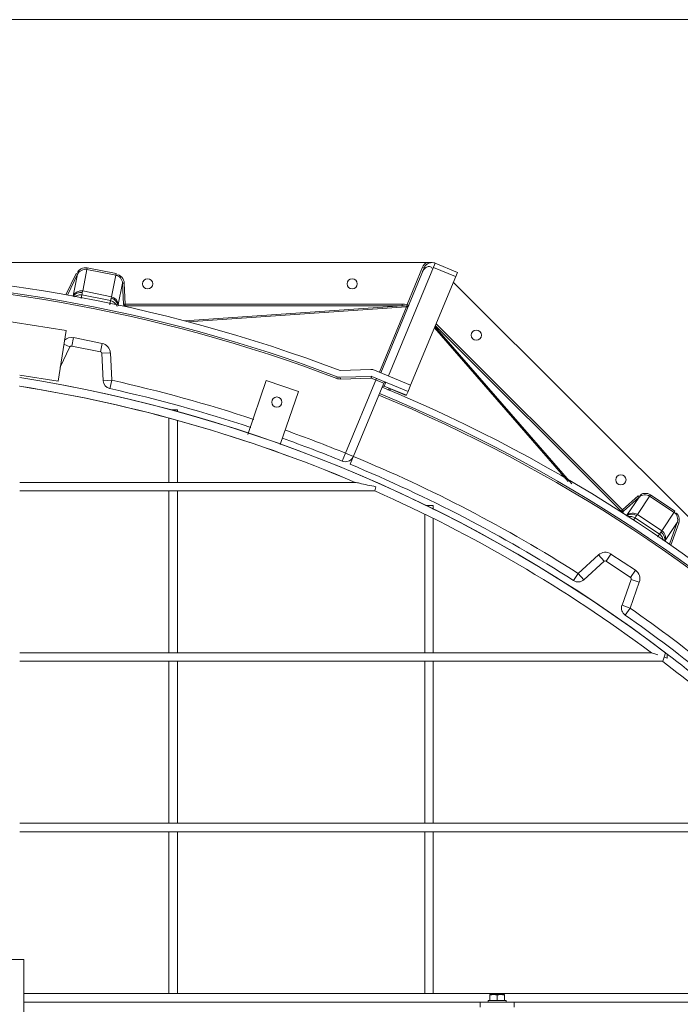
# Model space of a CAD drawing. Units: millimetres. Extents: x 29361 to 100251, y -12705 to 3549.
# Drawn here: x 35616 to 36484, y -5557 to -4263 of the extents above; entities that cross this region are included whole.
import ezdxf

# ---------------------------------------------------------------- set-up
doc = ezdxf.new("R2010")
doc.units = ezdxf.units.MM
doc.header["$LTSCALE"] = 3

msp = doc.modelspace()

# ---------------------------------------------------------------- linework, layer by layer
at = {"color": 0, "lineweight": 0}
for p, q in [((36157.6, -4581.9), (34526.2, -4581.9)), ((35704.8, -4588.8), (35698.7, -4619.3)), ((35742.1, -4598.5), (35704.3, -4591)), ((35742.5, -4596.3), (35704.8, -4588.8)), ((36147.2, -4588.8), (36090.1, -4726.8)), ((36161.8, -4582.8), (36100.4, -4731)), ((36145.1, -4588), (36124.8, -4637)), ((36147.2, -4588.8), (36145.1, -4588)), ((36159.6, -4588.3), (36188.5, -4600.3)), ((36160.3, -4582.5), (36159.8, -4581.9)), ((36161.8, -4582.8), (36190.8, -4594.8)), ((35690, -4596.3), (35676.7, -4624.5)), ((35692, -4597.2), (35678.9, -4625)), ((35692, -4597.2), (35686.4, -4625.5)), ((35692, -4597.2), (35690, -4596.3)), ((35736.5, -4626.8), (35742.5, -4596.3)), ((36129.4, -4743), (36190.8, -4594.8)), ((35736.5, -4626.8), (35698.7, -4619.3)), ((35745.5, -4637.2), (35751.1, -4609)), ((35751.1, -4609), (35753.3, -4608.9)), ((35752.4, -4636.7), (35751.1, -4609)), ((35754.6, -4636.6), (35753.3, -4608.9)), ((37339, -5761.2), (36185.5, -4607.6)), ((35697.7, -4624.5), (35696.8, -4629)), ((35735.4, -4632), (35697.7, -4624.5)), ((35735.4, -4632), (35734.3, -4637.4)), ((35676.9, -4671.4), (35477.8, -4639.9)), ((35752.4, -4636.7), (35754.6, -4636.6)), ((36118.2, -4636.6), (35754.6, -4636.6)), ((35754.6, -4638.9), (35754.6, -4636.6)), ((36118.2, -4638.9), (35754.6, -4638.9)), ((36118.2, -4638.9), (35832.5, -4658.6)), ((36123.9, -4640.3), (35837.1, -4660)), ((36088.4, -4726.1), (36123.9, -4640.3)), ((36121.6, -4636.7), (36118.2, -4636.6)), ((36118.2, -4638.9), (36118.2, -4636.6)), ((36121.4, -4638.9), (36118.2, -4638.9)), ((36124.6, -4639.2), (36121.4, -4638.9)), ((36124.8, -4637), (36121.6, -4636.7)), ((36124.6, -4639.2), (36124.8, -4637)), ((36125.6, -4639.1), (36124.6, -4639.2)), ((36126.9, -4637.8), (36124.8, -4637)), ((35666.4, -4737.8), (35676.9, -4671.4)), ((36336.5, -4869.7), (36160.6, -4667.7)), ((36341.4, -4872.6), (36161.4, -4665.9)), ((36406, -4908.6), (36161.9, -4664.6)), ((36407.6, -4907.1), (36162.8, -4662.3)), ((35684.3, -4691.6), (35686.5, -4680.6)), ((35686.5, -4680.6), (35724.3, -4688.1)), ((35669.3, -4719.5), (35681.9, -4692.8)), ((35681.9, -4692.8), (35674.1, -4689.1)), ((35684.3, -4691.6), (35722.1, -4699.1)), ((35722.1, -4699.1), (35724.3, -4688.1)), ((35723.9, -4701.2), (35735.1, -4700.6)), ((35723.9, -4701.2), (35725.6, -4737.3)), ((35735.1, -4700.6), (35736.8, -4736.7)), ((36036.8, -4723.8), (36077.3, -4722.5)), ((35616, -4729.8), (35666.4, -4737.8)), ((36033.1, -4732.3), (36032.4, -4734.1)), ((36037.5, -4732.7), (36077.6, -4731.5)), ((36077.7, -4733.7), (36037.5, -4735)), ((36037.5, -4733.9), (36037.5, -4735)), ((36043.9, -4832.5), (36084.6, -4734.2)), ((36077.6, -4732.6), (36077.7, -4733.7)), ((36077.7, -4733.7), (36078.5, -4731.9)), ((36077.7, -4733.7), (36094.1, -4740.5)), ((36078.5, -4731.7), (36126, -4751.3)), ((36082, -4723.4), (36129.4, -4743)), ((35725.6, -4737.3), (35736.8, -4736.7)), ((35736.8, -4736.7), (35734.4, -4747.7)), ((35915.5, -4807.7), (35939.8, -4736.9)), ((35939.8, -4736.9), (35982.2, -4751.4)), ((36094.1, -4740.5), (36049.9, -4847.1)), ((36094.9, -4744.5), (36097, -4739.3)), ((36094.9, -4744.4), (36123.9, -4756.4)), ((36094.9, -4744.5), (36123.8, -4756.5)), ((36101.1, -4747.1), (36100, -4749.5)), ((36102.8, -4747.8), (36101.7, -4750.3)), ((36126, -4751.3), (36129.4, -4743)), ((35982.2, -4751.4), (35958.3, -4821)), ((36126, -4751.3), (36123.8, -4756.5)), ((35811.9, -4786.3), (35811.9, -4870.9)), ((35815.6, -4775.7), (35823.1, -4775.7)), ((35823.1, -4775.7), (35823.1, -4778.1)), ((35823.1, -4789.9), (35823.1, -4870.9)), ((36043.9, -4832.5), (36039.6, -4842.9)), ((36054.2, -4836.8), (36043.9, -4832.5)), ((36056.7, -4870.9), (35616, -4870.9)), ((36083.7, -4876.5), (36082.5, -4882.1)), ((36082.5, -4882.1), (35616, -4882.1)), ((35811.9, -4882.1), (35811.9, -5094.8)), ((35823.1, -4882.1), (35823.1, -5094.8)), ((36428.1, -4888.4), (36407.6, -4907.1)), ((36429.6, -4890.1), (36409.1, -4908.7)), ((36429.6, -4890.1), (36413.6, -4914)), ((36427.4, -4913), (36444.6, -4887.1)), ((36429.6, -4890.1), (36428.1, -4888.4)), ((36475.4, -4910.4), (36443.4, -4889)), ((36476.6, -4908.5), (36444.6, -4887.1)), ((36149.3, -4901.1), (36159.1, -4901.1)), ((36159.1, -4901.1), (36159.1, -4906.5)), ((36147.9, -4913.3), (36147.9, -5094.8)), ((36406, -4908.6), (36407.6, -4907.1)), ((36407.2, -4911.5), (36409.1, -4908.7)), ((36409.1, -4908.7), (36407.6, -4907.1)), ((36459.4, -4934.4), (36427.4, -4913)), ((36459.4, -4934.4), (36476.6, -4908.5)), ((36159.1, -4918.6), (36159.1, -5094.8)), ((36424.4, -4917.4), (36422.3, -4920.5)), ((36456.4, -4938.8), (36424.4, -4917.4)), ((36463.7, -4947.4), (36479.7, -4923.5)), ((36469.4, -4952.1), (36479.7, -4923.5)), ((36471.3, -4953.4), (36481.8, -4924.3)), ((36479.7, -4923.5), (36481.8, -4924.3)), ((36456.4, -4938.8), (36453.9, -4942.5)), ((36349.4, -4990.5), (36376.1, -4966.2)), ((36383.7, -4974.5), (36376.1, -4966.2)), ((36386.4, -4974.3), (36392.6, -4965)), ((36392.6, -4965), (36424.6, -4986.3)), ((36356.9, -4998.8), (36383.7, -4974.5)), ((36386.4, -4974.3), (36418.4, -4995.7)), ((36343.3, -4999.9), (36349.4, -4990.5)), ((36356.9, -4998.8), (36349.4, -4990.5)), ((36418.4, -4995.7), (36424.6, -4986.3)), ((36419.3, -4998.3), (36407.1, -5032.3)), ((36429.8, -5002.1), (36417.6, -5036.1)), ((36419.3, -4998.3), (36429.8, -5002.1)), ((36407.1, -5032.3), (36417.6, -5036.1)), ((36411.2, -5045.3), (36417.6, -5036.1)), ((36445.8, -5094.8), (35616, -5094.8)), ((36462.4, -5100.4), (36464.3, -5094.8)), ((36466.5, -5101.8), (36466.5, -5096.5)), ((36460.6, -5106), (35616, -5106)), ((35811.9, -5106), (35811.9, -5318.8)), ((35823.1, -5106), (35823.1, -5318.8)), ((36147.9, -5106), (36147.9, -5318.8)), ((36159.1, -5106), (36159.1, -5318.8)), ((36462.4, -5100.4), (36460.6, -5106)), ((36466.5, -5101.8), (36462.4, -5100.4)), ((36650.8, -5318.8), (35616, -5318.8)), ((36650.8, -5330), (35616, -5330)), ((35811.9, -5330), (35811.9, -5542.8)), ((35823.1, -5330), (35823.1, -5542.8)), ((36147.9, -5330), (36147.9, -5542.8)), ((36159.1, -5330), (36159.1, -5542.8)), ((35554.4, -5498), (35621.6, -5498)), ((35621.6, -5498), (35621.6, -5610)), ((36650.8, -5542.8), (35621.6, -5542.8)), ((36252.6, -5543.9), (36233.6, -5543.9)), ((36233.6, -5543.9), (36233.6, -5551.8)), ((36243.1, -5544.8), (36243.1, -5551.8)), ((36252.6, -5543.9), (36252.6, -5551.8)), ((36220.7, -5554), (35621.6, -5554)), ((36265.5, -5554), (36220.7, -5554)), ((36220.7, -5554), (36220.7, -5560.7)), ((36231.4, -5551.8), (36254.9, -5551.8)), ((36231.4, -5551.8), (36231.4, -5554)), ((36254.9, -5551.8), (36254.9, -5554)), ((36265.5, -5554), (36662, -5554)), ((36265.5, -5554), (36265.5, -5560.7))]:
    msp.add_line(p, q, dxfattribs=at)
at = {"lineweight": 0}
msp.add_lwpolyline([(32989.8, -8932.7), (37659.8, -8932.7), (37659.8, -4262.7), (32989.8, -4262.7)], close=True, dxfattribs=at)
at = {"color": 0, "lineweight": 0}
for points in [[(35754.6, -4638.9), (35753.6, -4638.6), (35752.7, -4637.8), (35752.4, -4636.7)], [(36123.9, -4640.3), (36124.9, -4640.3), (36125.8, -4639.8), (36126.4, -4639)], [(36123.9, -4640.3), (36124.3, -4639.7), (36124.6, -4639.2)], [(36126.9, -4637.8), (36126.4, -4638.6), (36125.6, -4639.1)], [(36094.9, -4744.4), (36093.7, -4744.2), (36092.7, -4744.7)], [(36409.1, -4908.7), (36408.1, -4909.2), (36406.9, -4909.2), (36406, -4908.6)]]:
    msp.add_lwpolyline(points, dxfattribs=at)
for centre in [(35784, -4609.9), (36052.7, -4609.9), (36215.7, -4677.4), (35953.7, -4765.3), (36405.7, -4867.5)]:
    msp.add_circle(centre, 6.72, dxfattribs=at)
for centre, radius, start, end in [((35324.8, -6597.7), 2004.6, 69.1967, 112.5), ((36157.6, -4593.1), 13.4, 123.5573, 157.5), ((36157.6, -4593.1), 11.2, 67.5, 157.5), ((35324.8, -6597.7), 1995.7, 69.2095, 112.5), ((35324.8, -6597.7), 1993.4, 69.2095, 112.5), ((35683.9, -4693.8), 13.4, 78.75, 132.5457), ((35683.9, -4693.8), 2.24, 78.75, 154.7138), ((35721.6, -4701.3), 13.4, 2.7862, 78.75), ((35721.6, -4701.3), 2.24, 2.7862, 78.75), ((36077.7, -4733.7), 11.2, 67.5, 91.7751), ((35324.8, -6591.9), 1881.4, 52.6383, 81.096), ((35324.8, -6591.9), 1881.4, 52.7222, 81.0943), ((36037.1, -4721.6), 13.4, 249.2095, 271.7751), ((36037.1, -4721.6), 11.2, 249.2095, 271.7751), ((36077.7, -4733.7), 2.24, 67.5, 91.7751), ((35324.8, -6591.9), 1870.2, 66.9602, 81.0471), ((35324.8, -6591.9), 1870.2, 66.9602, 81.0358), ((35736.8, -4736.7), 11.2, 182.7862, 257.5158), ((35324.8, -6597.7), 1894.9, 71.7024, 77.5158), ((35324.8, -6597.7), 1906.1, 71.6981, 77.5158), ((35324.8, -6597.7), 2004.6, 24.1967, 67.5), ((36094, -4746.6), 2.24, 67.5, 127.5), ((36096.1, -4741.4), 2.24, 67.5, 157.5), ((35324.8, -6597.7), 1993.4, 24.2095, 67.5), ((35324.8, -6597.7), 1995.7, 24.2095, 67.5), ((35324.8, -6597.7), 1894.9, 67.8366, 70.3795), ((35324.8, -6597.7), 1906.1, 67.8366, 70.3673), ((36043.9, -4832.5), 11.2, 247.8366, 328.8075), ((35324.8, -6597.7), 1906.1, 57.4842, 67.5), ((35324.8, -6597.7), 1894.9, 57.4842, 67.5), ((35324.8, -6591.9), 1870.2, 53.1753, 66.0988), ((35324.8, -6591.9), 1870.2, 53.1753, 66.0988), ((36385.2, -4976.1), 13.4, 56.25, 132.2138), ((36385.2, -4976.1), 2.24, 56.25, 132.2138), ((36417.2, -4997.5), 13.4, 340.2862, 56.25), ((36349.4, -4990.5), 11.2, 237.4837, 312.2138), ((36417.2, -4997.5), 2.24, 340.2862, 56.25), ((36417.6, -5036.1), 11.2, 160.2862, 235.0158), ((35324.8, -6597.7), 1894.9, 50.7909, 55.0158), ((35324.8, -6597.7), 1906.1, 50.7863, 55.0158), ((35324.8, -6591.9), 1881.4, 44.8483, 52.6383), ((35324.8, -6591.9), 1870.2, 44.8478, 52.6066), ((35324.8, -6591.9), 1870.2, 44.8478, 52.6066)]:
    msp.add_arc(centre, radius, start, end, dxfattribs=at)
for points in [[(35704.8, -4588.8), (35700.1, -4587.9), (35691.6, -4591.2), (35692.3, -4595.9)], [(35704.3, -4591), (35699.9, -4590.1), (35693, -4592.9), (35692.5, -4597.3)], [(35751.1, -4609), (35750.9, -4604.5), (35746.6, -4598.4), (35742.1, -4599)], [(35753.3, -4608.9), (35753.1, -4604.1), (35747.9, -4596.7), (35743.4, -4598.5)], [(35686.4, -4625.5), (35688.4, -4621.3), (35694.2, -4618.4), (35698.7, -4619.3)], [(35698.2, -4621.1), (35693.9, -4620.3), (35688.4, -4622.8), (35686.2, -4626.6)], [(35735.4, -4632), (35739.1, -4632.8), (35742.6, -4636), (35743.9, -4639.5)], [(35736.3, -4628.7), (35740.7, -4629.6), (35745.1, -4634.4), (35745.3, -4639)], [(35745.5, -4637.2), (35745.2, -4632.6), (35741, -4627.7), (35736.5, -4626.8)], [(36443.4, -4889), (36439.7, -4886.5), (36432.2, -4886.4), (36430, -4890.3)], [(36444.6, -4887.1), (36440.7, -4884.5), (36431.6, -4884.3), (36430.4, -4889)], [(36426.2, -4914.5), (36422.5, -4912), (36416.5, -4912.3), (36413, -4914.9)], [(36413.6, -4914), (36417, -4910.9), (36423.5, -4910.4), (36427.4, -4913)], [(36479.7, -4923.5), (36481.2, -4919.3), (36479.6, -4912), (36475.3, -4910.8)], [(36481.8, -4924.3), (36483.4, -4919.8), (36481.4, -4910.9), (36476.6, -4910.9)], [(36458.5, -4936.1), (36462.1, -4938.5), (36464.1, -4944), (36463.1, -4948.2)], [(36463.7, -4947.4), (36465.3, -4943.1), (36463.2, -4936.9), (36459.4, -4934.4)]]:
    msp.add_open_spline(points, degree=3, dxfattribs=at)
for points, knots in [([(36145.2, -4593.8), (36145.3, -4593.5), (36145.5, -4593), (36145.8, -4592.4), (36146, -4592.2)], [0, 0, 0, 0, 0.485799, 1, 1, 1, 1]), ([(36146, -4592.2), (36146.3, -4591.7), (36147.1, -4590.7), (36147.9, -4589.8), (36148.4, -4589.4)], [0, 0, 0, 0, 0.492656, 1, 1, 1, 1]), ([(36148.4, -4589.4), (36148.8, -4589.1), (36149.5, -4588.5), (36150.4, -4588), (36150.8, -4587.8)], [0, 0, 0, 0, 0.50771, 1, 1, 1, 1]), ([(36150.8, -4587.8), (36151.9, -4587.2), (36154.7, -4586.6), (36156.9, -4588.4), (36157.7, -4589.5)], [0, 0, 0, 0, 0.477937, 1, 1, 1, 1]), ([(35698.7, -4619.3), (35698.6, -4619.5), (35698.5, -4620.2), (35698.3, -4620.8), (35698.2, -4621.1)], [0, 0, 0, 0, 0.399368, 1, 1, 1, 1]), ([(35688.1, -4627.1), (35689.5, -4626), (35692.6, -4624.5), (35696, -4624.2), (35697.7, -4624.5)], [0, 0, 0, 0, 0.50851, 1, 1, 1, 1]), ([(35698.2, -4621.1), (35698.1, -4621.6), (35698, -4622.8), (35697.8, -4623.9), (35697.7, -4624.5)], [0, 0, 0, 0, 0.446467, 1, 1, 1, 1]), ([(35736.3, -4628.7), (35736.1, -4629.2), (35735.8, -4630.3), (35735.5, -4631.4), (35735.4, -4632)], [0, 0, 0, 0, 0.446467, 1, 1, 1, 1]), ([(35736.3, -4628.7), (35736.3, -4628.3), (35736.3, -4627.7), (35736.4, -4627), (35736.5, -4626.8)], [0, 0, 0, 0, 0.600632, 1, 1, 1, 1]), ([(36056.7, -4870.9), (36058.6, -4870.9), (36067.5, -4873.7), (36076.5, -4874.9), (36083.7, -4876.5)], [0, 0, 0, 0, 0.198227, 1, 1, 1, 1]), ([(36414.8, -4916.1), (36416.4, -4915.7), (36419.8, -4915.5), (36423, -4916.5), (36424.4, -4917.4)], [0, 0, 0, 0, 0.508777, 1, 1, 1, 1]), ([(36426.2, -4914.5), (36425.9, -4914.9), (36425.4, -4915.9), (36424.7, -4916.9), (36424.4, -4917.4)], [0, 0, 0, 0, 0.446467, 1, 1, 1, 1]), ([(36427.4, -4913), (36427.2, -4913.2), (36426.8, -4913.7), (36426.4, -4914.2), (36426.2, -4914.5)], [0, 0, 0, 0, 0.399368, 1, 1, 1, 1]), ([(36458.5, -4936.1), (36458.1, -4936.4), (36457.4, -4937.3), (36456.8, -4938.3), (36456.4, -4938.8)], [0, 0, 0, 0, 0.446467, 1, 1, 1, 1]), ([(36456.4, -4938.8), (36457.8, -4939.7), (36460, -4942.3), (36461.1, -4945.5), (36461.3, -4947.2)], [0, 0, 0, 0, 0.491199, 1, 1, 1, 1]), ([(36458.5, -4936.1), (36458.6, -4935.7), (36458.9, -4935.1), (36459.2, -4934.6), (36459.4, -4934.4)], [0, 0, 0, 0, 0.600632, 1, 1, 1, 1]), ([(36445.8, -5094.8), (36446.8, -5094.8), (36449.5, -5096.3), (36452.2, -5097), (36454, -5097.6)], [0, 0, 0, 0, 0.368399, 1, 1, 1, 1]), ([(36238.4, -5543.9), (36237.5, -5543.9), (36235.9, -5544.1), (36234.4, -5544.5), (36233.6, -5544.8)], [0, 0, 0, 0, 0.498115, 1, 1, 1, 1]), ([(36243.1, -5544.8), (36242.3, -5544.5), (36240.8, -5544.1), (36239.2, -5543.9), (36238.4, -5543.9)], [0, 0, 0, 0, 0.501885, 1, 1, 1, 1]), ([(36247.9, -5543.9), (36247.1, -5543.9), (36245.4, -5544.1), (36243.9, -5544.5), (36243.1, -5544.8)], [0, 0, 0, 0, 0.498115, 1, 1, 1, 1]), ([(36252.6, -5544.8), (36251.9, -5544.5), (36250.3, -5544.1), (36248.7, -5543.9), (36247.9, -5543.9)], [0, 0, 0, 0, 0.501885, 1, 1, 1, 1])]:
    msp.add_open_spline(points, degree=3, knots=knots, dxfattribs=at)

doc.saveas('drawing.dxf')
